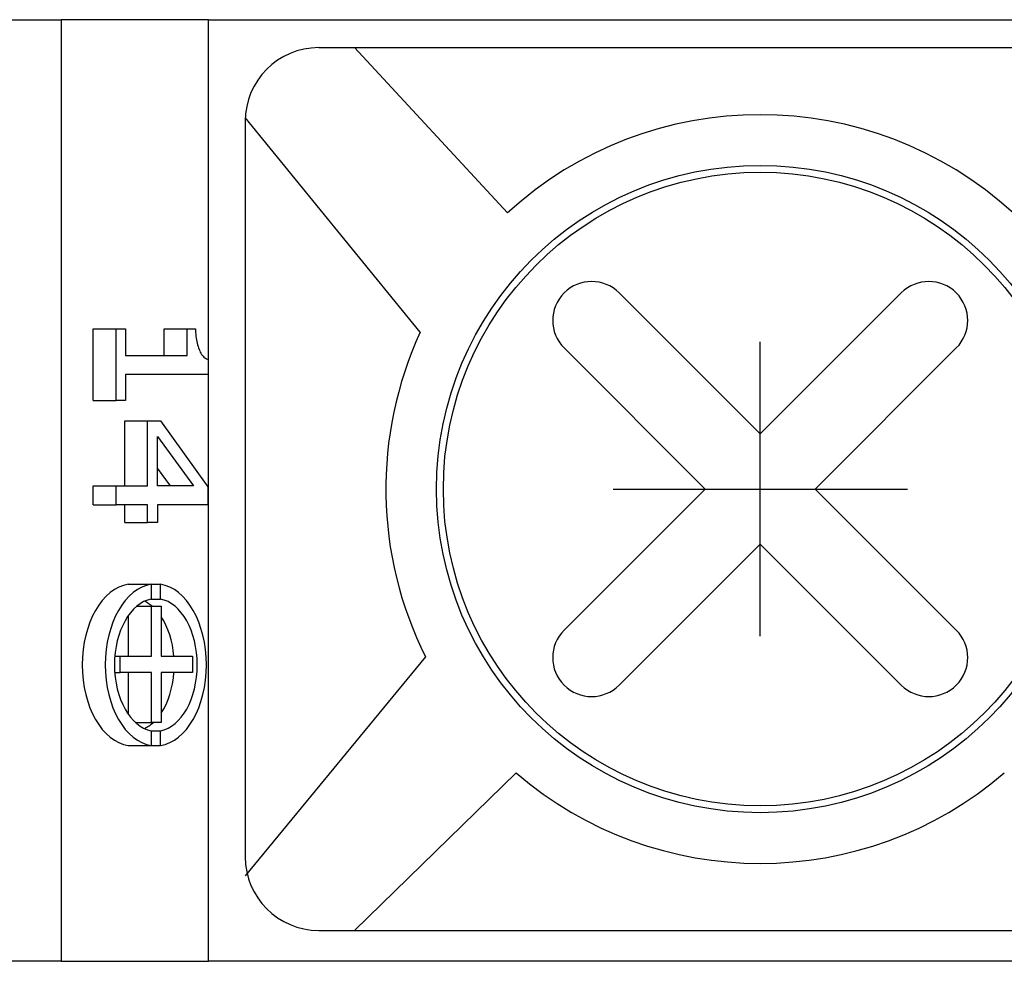
# Model space of a CAD drawing. Units: millimetres. Extents: x 2531 to 3027, y -1917 to -1574.
# Drawn here: x 2637 to 2644, y -1693 to -1687 of the extents above; entities that cross this region are included whole.
import ezdxf

# ---------------------------------------------------------------- set-up
doc = ezdxf.new("R2010")
doc.units = ezdxf.units.MM
doc.layers.add('가시적인_것(ISO)', color=7, linetype='Continuous')

# ---------------------------------------------------------------- blocks, each defined once
blk = doc.blocks.new('SE1673')
at = {"layer": '가시적인_것(ISO)', "color": 7, "linetype": 'Continuous'}
for p, q in [((2638.2155, -1689.1281), (2638.2157, -1689.1409)), ((2638.2157, -1689.1409), (2638.2163, -1689.1537)), ((2638.2163, -1689.1537), (2638.2172, -1689.1663)), ((2638.2172, -1689.1663), (2638.2185, -1689.1787)), ((2638.2185, -1689.1787), (2638.2201, -1689.1909)), ((2638.2201, -1689.1909), (2638.222, -1689.2029)), ((2638.222, -1689.2029), (2638.2243, -1689.2146)), ((2638.2243, -1689.2146), (2638.2269, -1689.226)), ((2638.2269, -1689.226), (2638.2297, -1689.237)), ((2638.2297, -1689.237), (2638.2329, -1689.2476)), ((2638.2329, -1689.2476), (2638.2364, -1689.2578)), ((2638.2364, -1689.2578), (2638.2401, -1689.2676)), ((2638.2401, -1689.2676), (2638.2441, -1689.2768)), ((2638.2441, -1689.2768), (2638.2483, -1689.2855)), ((2638.2483, -1689.2855), (2638.2528, -1689.2936)), ((2638.2528, -1689.2936), (2638.2575, -1689.3012)), ((2638.2575, -1689.3012), (2638.2625, -1689.308)), ((2638.2625, -1689.308), (2638.2677, -1689.3142)), ((2638.2677, -1689.3142), (2638.273, -1689.3196)), ((2638.273, -1689.3196), (2638.2786, -1689.3243)), ((2638.2786, -1689.3243), (2638.2843, -1689.3282)), ((2638.2843, -1689.3282), (2638.2903, -1689.3313)), ((2638.2903, -1689.3313), (2638.2964, -1689.3335)), ((2638.2964, -1689.3335), (2638.3026, -1689.3347))]:
    blk.add_line(p, q, dxfattribs=at)
blk = doc.blocks.new('SE1672')
at = {"layer": '가시적인_것(ISO)'}
blk.add_blockref('SE1673', (0, 0), dxfattribs=at)

msp = doc.modelspace()

# ---------------------------------------------------------------- linework, layer by layer
at = {"color": 7, "linetype": 'Continuous'}
for p, q in [((2639.0533, -1687.2166), (2645.0533, -1687.2166)), ((2640.3352, -1688.3401), (2639.2952, -1687.2166)), ((2639.7433, -1689.1502), (2638.5533, -1687.691)), ((2638.5533, -1687.7166), (2638.5533, -1692.7166)), ((2638.5533, -1688.5166), (2638.5533, -1691.9166)), ((2641.0948, -1688.8838), (2642.0533, -1689.8423)), ((2642.0533, -1689.8423), (2643.0119, -1688.8838)), ((2642.0533, -1691.2166), (2642.0533, -1689.2166)), ((2640.7205, -1689.258), (2641.6791, -1690.2166)), ((2642.4276, -1690.2166), (2643.3861, -1689.258)), ((2640.7205, -1691.1751), (2641.6791, -1690.2166)), ((2641.0533, -1690.2166), (2643.0533, -1690.2166)), ((2642.4276, -1690.2166), (2643.3861, -1691.1751)), ((2641.0948, -1691.5493), (2642.0533, -1690.5908)), ((2642.0533, -1690.5908), (2643.0119, -1691.5493)), ((2639.7786, -1691.3563), (2638.5533, -1692.846)), ((2640.3945, -1692.1457), (2639.2952, -1693.2166)), ((2639.0533, -1693.2166), (2645.0533, -1693.2166))]:
    msp.add_line(p, q, dxfattribs=at)
for radius in [2.2, 2.1532]:
    msp.add_circle((2642.0533, -1690.2166), radius, dxfattribs=at)
for centre, radius, start, end in [((2639.0533, -1687.7166), 0.5, 90, 180), ((2642.0533, -1690.2166), 2.5442, 47.52316, 132.47684), ((2640.9077, -1689.0709), 0.2646, 45, 225), ((2643.199, -1689.0709), 0.2646, 315, 135), ((2642.0533, -1690.2166), 2.5442, 155.2203, 206.61279), ((2640.9077, -1691.3622), 0.2646, 135, 315), ((2643.199, -1691.3622), 0.2646, 225, 45), ((2642.0533, -1690.2166), 2.5442, 229.30857, 310.69143), ((2639.0533, -1692.7166), 0.5, 180, 270)]:
    msp.add_arc(centre, radius, start, end, dxfattribs=at)
at = {"layer": 'DEFPOINTS', "color": 7, "linetype": 'Continuous'}
for p in [(2638.5533, -1688.5166), (2638.5533, -1691.9166)]:
    msp.add_point(p, dxfattribs=at)
at = {"layer": '가시적인_것(ISO)', "color": 7, "linetype": 'Continuous'}
for p, q in [((2629.2033, -1687.0266), (2637.3033, -1687.0266)), ((2638.3033, -1687.0266), (2637.3033, -1687.0266)), ((2637.3033, -1687.0266), (2637.3033, -1693.4266)), ((2638.3033, -1693.4266), (2638.3033, -1687.0266)), ((2638.3033, -1687.0266), (2646.4033, -1687.0266)), ((2637.5197, -1689.1281), (2637.6759, -1689.1281)), ((2637.5197, -1689.6159), (2637.5197, -1689.1281)), ((2637.6759, -1689.1281), (2637.7397, -1689.1281)), ((2637.6759, -1689.6159), (2637.6759, -1689.1281)), ((2637.7397, -1689.1281), (2637.7397, -1689.3096)), ((2638.0022, -1689.1281), (2638.1583, -1689.1281)), ((2638.0022, -1689.3096), (2638.0022, -1689.1281)), ((2638.1583, -1689.3096), (2638.1583, -1689.1281)), ((2638.1583, -1689.1281), (2638.2155, -1689.1281)), ((2637.7397, -1689.3096), (2638.1583, -1689.3096)), ((2638.3026, -1689.3347), (2638.3026, -1689.4385)), ((2638.3026, -1689.4385), (2637.7397, -1689.4385)), ((2637.7397, -1689.4385), (2637.7397, -1689.6159)), ((2637.5197, -1689.6159), (2637.6759, -1689.6159)), ((2637.7397, -1689.6159), (2637.6759, -1689.6159)), ((2637.7344, -1689.7537), (2637.8905, -1689.7537)), ((2637.7344, -1690.1954), (2637.7344, -1689.7537)), ((2637.8905, -1690.1954), (2637.8905, -1689.7537)), ((2637.8905, -1689.7537), (2637.9786, -1689.7537)), ((2637.9786, -1689.7537), (2638.3006, -1690.201)), ((2637.9579, -1690.1954), (2637.9579, -1689.8591)), ((2637.9579, -1689.8591), (2638.2019, -1690.1954)), ((2638.0457, -1690.1954), (2637.9579, -1690.0743)), ((2637.5197, -1690.1954), (2637.6759, -1690.1954)), ((2637.5197, -1690.3242), (2637.5197, -1690.1954)), ((2637.6759, -1690.3242), (2637.6759, -1690.1954)), ((2637.6759, -1690.1954), (2637.8905, -1690.1954)), ((2638.2019, -1690.1954), (2637.9579, -1690.1954)), ((2638.3006, -1690.201), (2638.3006, -1690.3242)), ((2637.5197, -1690.3242), (2637.6759, -1690.3242)), ((2637.8905, -1690.3242), (2637.6759, -1690.3242)), ((2637.7344, -1690.4433), (2637.7344, -1690.3242)), ((2637.8905, -1690.4433), (2637.8905, -1690.3242)), ((2638.3006, -1690.3242), (2637.9579, -1690.3242)), ((2637.9579, -1690.3242), (2637.9579, -1690.4433)), ((2637.7344, -1690.4433), (2637.8905, -1690.4433)), ((2637.9579, -1690.4433), (2637.8905, -1690.4433)), ((2637.7588, -1690.8641), (2637.915, -1690.8641)), ((2637.915, -1690.8641), (2637.9775, -1690.8641)), ((2637.915, -1690.8641), (2637.915, -1690.9647)), ((2637.9775, -1690.9647), (2637.9775, -1690.8641)), ((2637.915, -1690.9647), (2637.9775, -1690.9647)), ((2637.8161, -1691.013), (2637.9159, -1691.013)), ((2637.9159, -1691.3518), (2637.9159, -1691.013)), ((2637.9159, -1691.013), (2637.9832, -1691.013)), ((2637.9832, -1691.013), (2637.9832, -1691.3518)), ((2637.7597, -1691.3518), (2637.7597, -1691.0753)), ((2637.6677, -1691.3518), (2637.7042, -1691.3518)), ((2637.7042, -1691.4636), (2637.7042, -1691.3518)), ((2637.7042, -1691.3518), (2637.9159, -1691.3518)), ((2637.9832, -1691.3518), (2638.1948, -1691.3518)), ((2638.1948, -1691.3518), (2638.1948, -1691.4636)), ((2637.667, -1691.4636), (2637.7042, -1691.4636)), ((2637.9159, -1691.4636), (2637.7042, -1691.4636)), ((2637.7597, -1691.7485), (2637.7597, -1691.4636)), ((2637.9159, -1691.8023), (2637.9159, -1691.4636)), ((2638.1948, -1691.4636), (2637.9832, -1691.4636)), ((2637.9832, -1691.4636), (2637.9832, -1691.8023)), ((2637.8065, -1691.8023), (2637.9159, -1691.8023)), ((2637.915, -1691.8591), (2637.9775, -1691.8591)), ((2637.915, -1691.8591), (2637.915, -1691.9596)), ((2637.9832, -1691.8023), (2637.9159, -1691.8023)), ((2637.9775, -1691.9596), (2637.9775, -1691.8591)), ((2637.7588, -1691.9596), (2637.915, -1691.9596)), ((2637.915, -1691.9596), (2637.9775, -1691.9596)), ((2637.3033, -1693.4266), (2629.2033, -1693.4266)), ((2637.3033, -1693.4266), (2638.3033, -1693.4266)), ((2646.4033, -1693.4266), (2638.3033, -1693.4266))]:
    msp.add_line(p, q, dxfattribs=at)
for centre, major_axis, start_param, end_param in [((2637.7901, -1691.4119), (0, -0.55), 3.232627, 6.192151), ((2637.9462, -1691.4119), (0, -0.55), 3.232627, 6.192151), ((2637.9462, -1691.4119), (0, 0.55), 3.232627, 6.192151), ((2637.9462, -1691.4119), (0, 0.45), 0.111341, 3.030252), ((2637.7901, -1691.4119), (0, 0.45), 5.80173, 6.001705), ((2637.9462, -1691.4119), (0, -0.45), 0.111341, 3.030252), ((2637.7901, -1691.4119), (0, 0.45), 4.846365, 5.525889), ((2637.7901, -1691.4119), (0, 0.45), 3.898889, 4.597196), ((2637.7901, -1691.4119), (0, -0.45), 0.28148, 0.52027)]:
    msp.add_ellipse(centre, major_axis=major_axis, ratio=0.624695, start_param=start_param, end_param=end_param, dxfattribs=at)

# ---------------------------------------------------------------- block references
msp.add_blockref('SE1672', (0, 0))

doc.saveas('drawing.dxf')
